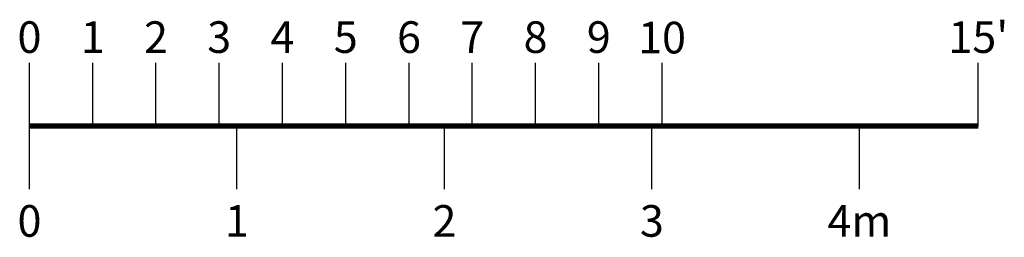
# Model space of a CAD drawing. Extents: x -312 to 499, y -396 to 152.
# Drawn here: x -312 to -125, y 77 to 118 of the extents above; entities that cross this region are included whole.
import ezdxf
from ezdxf.enums import TextEntityAlignment as Align

# ---------------------------------------------------------------- set-up
doc = ezdxf.new("R2010")
doc.units = 0
doc.header["$MEASUREMENT"] = 0
doc.layers.add('0-SCALEKEY', color=7, linetype='Continuous')
doc.styles.get("Standard").update_dxf_attribs({"font": 'Helvetica LT 57 Condensed_0.ttf'})

# ---------------------------------------------------------------- blocks, each defined once
blk = doc.blocks.new('Scalekey')
at = {"layer": '0-SCALEKEY'}
for points in [[(0, 0), (0, 12)], [(12, 0), (12, 12)], [(24, 0), (24, 12)], [(36, 0), (36, 12)], [(48, 0), (48, 12)], [(60, 0), (60, 12)], [(72, 0), (72, 12)], [(84, 0), (84, 12)], [(96, 0), (96, 12)], [(108, 0), (108, 12)], [(120, 0), (120, 12)], [(180, 0), (180, 12)], [(0, -12), (0, 0)], [(39.36, -12), (39.36, 0)], [(78.72, -12), (78.72, 0)], [(118.08, -12), (118.08, 0)], [(157.44, -12), (157.44, 0)]]:
    blk.add_lwpolyline(points, dxfattribs=at)
at = {"layer": '0-SCALEKEY', "const_width": 1}
blk.add_lwpolyline([(0, 0), (180, 0)], dxfattribs=at)
at = {"layer": '0-SCALEKEY'}
for s, p in [('0', (0, 12)), ('1', (12, 12)), ('2', (24, 12)), ('3', (36, 12)), ('4', (48, 12)), ('5', (60, 12)), ('6', (72, 12)), ('7', (84, 12)), ('8', (96, 12)), ('9', (108, 12)), ("15'", (180, 12))]:
    blk.add_text(s, height=6, dxfattribs=at).set_placement(p, align=Align.BOTTOM_CENTER)
for s, p in [('0', (0, -15)), ('2', (78.72, -15)), ('3', (118.08, -15)), ('1', (39.36, -15)), ('4m', (157.44, -15))]:
    blk.add_text(s, height=6, dxfattribs=at).set_placement(p, align=Align.TOP_CENTER)
at = {"layer": '0-SCALEKEY', "insert": (120, 19.78), "char_height": 6, "width": 8.0672, "attachment_point": 2}
blk.add_mtext('10', dxfattribs=at)

msp = doc.modelspace()

# ---------------------------------------------------------------- block references
msp.add_blockref('Scalekey', (-310, 98.22))

doc.saveas('drawing.dxf')
